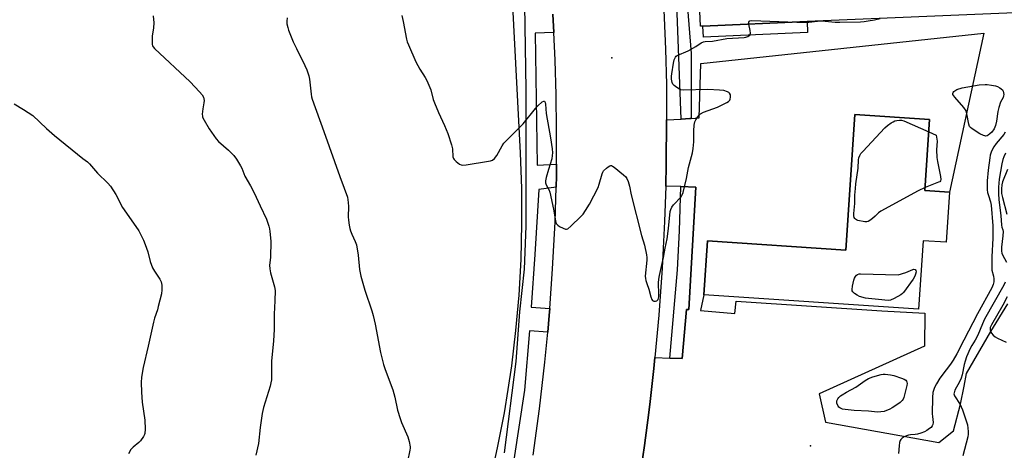
# Model space of a CAD drawing. Units: inches. Extents: x 1279759 to 1285759, y 469453 to 473454.
# Drawn here: x 1281830 to 1282245, y 471910 to 472092 of the extents above; entities that cross this region are included whole.
import ezdxf

# ---------------------------------------------------------------- set-up
doc = ezdxf.new("R2010")
doc.units = ezdxf.units.IN
doc.header["$MEASUREMENT"] = 0
for name, color, linetype in [('BLDG-Footprint', 5, 'Continuous'), ('CULTRL-Pad', 6, 'Continuous'), ('ELEV-Spot Elevation', 7, 'Continuous'), ('TRANS-Parking Lot', 4, 'Continuous'), ('TRANS-Road', 130, 'Continuous'), ('TRANS-Street Sidewalk', 7, 'Continuous'), ('Undefined', 1, 'Continuous')]:
    doc.layers.add(name, color=color, linetype=linetype)

msp = doc.modelspace()

# ---------------------------------------------------------------- linework, layer by layer
at = {"layer": 'BLDG-Footprint'}
for points, elevation in [([(1282244.29, 472292.98), (1282250.46, 472147.9), (1282258.61, 472148.25), (1282260.03, 472114.85), (1282251.88, 472114.5), (1282252.71, 472094.88), (1282161.8, 472091.01), (1282117.94, 472089.15), (1282116.84, 472089.1), (1282114.72, 472138.97), (1282113.87, 472159.01), (1282108.42, 472287.2)], 266), ([(1282221.85, 472019.21), (1282220.42, 471998.01), (1282210.67, 471998.67), (1282208.73, 471969.78), (1282118.3, 471975.87), (1282119.83, 471998.66), (1282178.1, 471994.74), (1282181.95, 472051.87), (1282213.44, 472049.76), (1282211.43, 472019.91)], 269.6)]:
    msp.add_lwpolyline(points, close=True, dxfattribs=dict(at, elevation=elevation))
at = {"layer": 'CULTRL-Pad'}
msp.add_lwpolyline([(1282162, 472086.36), (1282118.14, 472084.5), (1282117.94, 472089.15), (1282161.8, 472091.01)], close=True, dxfattribs=at)
at = {"layer": 'ELEV-Spot Elevation'}
for p in [(1282079.59, 472075.76, 267.35), (1282163.29, 471912.24, 269.11)]:
    msp.add_point(p, dxfattribs=at)
at = {"layer": 'TRANS-Parking Lot'}
msp.add_lwpolyline([(1282091.91, 471902.91), (1282093.26, 471912.43), (1282095.09, 471926.29), (1282095.66, 471930.92), (1282097.21, 471944.81), (1282097.68, 471949.45), (1282103.99, 471949.21), (1282109.14, 471949.01), (1282110.98, 471969.73), (1282111.97, 471969.65), (1282114.87, 472021.25), (1282108.59, 472021.46), (1282102.25, 472021.68), (1282102.44, 472030.99), (1282102.65, 472049.6), (1282108.8, 472049.97), (1282112.39, 472050.19), (1282113, 472050.23), (1282116.34, 472050.43), (1282117.09, 472073.35), (1282236.22, 472086.16), (1282221.85, 472019.21), (1282211.43, 472019.91), (1282213.44, 472049.76), (1282181.95, 472051.87), (1282178.1, 471994.74), (1282119.83, 471998.66), (1282118.3, 471975.87), (1282116.97, 471969.22), (1282131.31, 471967.97), (1282131.87, 471973.25), (1282193.23, 471969.09), (1282211.36, 471968.18), (1282211.28, 471954.2), (1282166.91, 471934.13), (1282169.63, 471922.29), (1282217.25, 471913.69), (1282223.51, 471918.56), (1282226.45, 471929.77), (1282228.02, 471937.33), (1282228.94, 471942.67), (1282239.18, 471960.42), (1282246.35, 471972.05)], dxfattribs=at)
msp.add_polyline3d([(1282034.59, 472157.11, 0), (1282040.98, 472035.72, 0), (1282041.5, 472020.73, 0), (1282041.56, 472005.73, 0), (1282041.16, 471990.74, 0), (1282040.3, 471975.77, 0), (1282038.98, 471960.82, 0), (1282037.21, 471945.93, 0), (1282035.78, 471936.03, 0), (1282034.14, 471926.17, 0), (1282031.31, 471911.44, 0), (1282029.18, 471901.67, 0), (1282026.84, 471891.95, 0), (1282022.97, 471877.46, 0), (1282018.65, 471863.09, 0), (1282013.9, 471848.87, 0), (1282002.55, 471816.5, 0), (1281989.78, 471809.74, 0), (1281985.33, 471807.38, 0), (1281944.69, 471785.85, 0), (1281699.71, 471902.88, 0)], dxfattribs=at)
at = {"layer": 'TRANS-Road'}
for points in [[(1282101.37, 472099.23), (1282102.18, 472079.38), (1282102.53, 472064.49), (1282102.65, 472049.6), (1282102.44, 472030.99), (1282102.25, 472021.68), (1282101.77, 472006.84), (1282100.74, 471987.06), (1282099.33, 471967.3), (1282097.68, 471949.45), (1282097.21, 471944.81), (1282095.66, 471930.92), (1282095.09, 471926.29), (1282093.26, 471912.43), (1282091.91, 471902.91)], [(1282046.39, 471908.37), (1282049.06, 471927.91), (1282051.32, 471947.5), (1282052.54, 471960.19), (1282053.16, 471967.13), (1282053.39, 471970.07), (1282054.61, 471986.8), (1282055.63, 472006.5), (1282056.07, 472021.22), (1282056.17, 472026.08), (1282056.21, 472030.95), (1282056.25, 472045.55), (1282056.05, 472060.15), (1282055.64, 472074.74), (1282055.13, 472086.4), (1282054.74, 472094.19)]]:
    msp.add_lwpolyline(points, dxfattribs=at)
at = {"layer": 'TRANS-Street Sidewalk'}
for points in [[(1282105.9, 472158.92), (1282107.6, 472144.23), (1282108.04, 472138.83), (1282113.03, 472077.6), (1282113, 472050.23), (1282112.39, 472050.19), (1282108.8, 472049.97), (1282105.32, 472139.31), (1282099.3, 472139.43), (1282098.13, 472158.78), (1282102.02, 472158.78), (1282100.96, 472172.06), (1282099.67, 472185.31), (1282098.13, 472198.54), (1282084.56, 472269.1), (1282078.93, 472290.25), (1282074.06, 472307.83), (1282078.51, 472308.79), (1282084.23, 472286.73), (1282089.64, 472264.6), (1282094.74, 472242.39), (1282100, 472217.79), (1282104.4, 472172.47)], [(1282103.99, 471949.21), (1282107.22, 471986.37), (1282108.03, 472002.79), (1282108.59, 472021.46), (1282114.87, 472021.25), (1282111.97, 471969.65), (1282110.98, 471969.73), (1282109.14, 471949.01)]]:
    msp.add_lwpolyline(points, close=True, dxfattribs=at)
for points in [[(1282034.32, 471909.34), (1282039.24, 471947.82), (1282040.79, 471968.72), (1282042.71, 471986.71), (1282043.42, 472004.82), (1282043.45, 472062.37), (1282042.71, 472107.02)], [(1282054.74, 472094.19), (1282055.13, 472086.4), (1282047.3, 472086.16), (1282048.09, 472030.46), (1282056.21, 472030.95), (1282056.17, 472026.08), (1282056.07, 472021.22), (1282048.79, 472020.22), (1282047.16, 471992.88), (1282045.6, 471970.72), (1282053.39, 471970.07), (1282053.16, 471967.13), (1282052.54, 471960.19), (1282044.84, 471960.78), (1282042.71, 471935.67), (1282038.24, 471906.42)]]:
    msp.add_lwpolyline(points, dxfattribs=at)
at = {"layer": 'Undefined'}
msp.add_line((1282166.26, 472091.2, 268), (1282167.9, 472091.27, 268), dxfattribs=at)
for points, elevation in [([(1281886.36, 472093.46), (1281886.55, 472090.5), (1281886.51, 472088.42), (1281885.94, 472084.88), (1281885.83, 472083.41), (1281885.88, 472081.4), (1281886.02, 472080.86), (1281886.25, 472080.42), (1281886.91, 472079.64), (1281901.89, 472065.67), (1281905.89, 472061.45), (1281907.02, 472060.14), (1281907.53, 472059.15), (1281907.8, 472057.8), (1281907.71, 472056.72), (1281907.2, 472054.29), (1281907, 472052.03), (1281907.06, 472051.21), (1281907.17, 472050.74), (1281907.75, 472049.45), (1281909.9, 472045.87), (1281912.88, 472041.59), (1281913.88, 472040.54), (1281918.01, 472036.86), (1281920.27, 472034.65), (1281921.49, 472033.02), (1281923.17, 472030.28), (1281923.66, 472029.22), (1281924.95, 472025.86), (1281927.28, 472021.75), (1281928.81, 472018.88), (1281931.46, 472013.45), (1281934.08, 472007.7), (1281935.04, 472004.78), (1281935.31, 472003.69), (1281935.48, 472002.54), (1281935.84, 471998.45), (1281935.68, 471991.57), (1281935.39, 471988.4), (1281935.46, 471986.79), (1281935.76, 471985.13), (1281937.47, 471979.19), (1281937.69, 471977.75), (1281937.63, 471973.34), (1281937.35, 471967.8), (1281937.34, 471961.26), (1281937.04, 471956.43), (1281936.19, 471947.89), (1281936.11, 471940.06), (1281935.91, 471938.75), (1281935.61, 471937.42), (1281932.83, 471928.44), (1281932.28, 471925.83), (1281931.38, 471919.93), (1281930.69, 471913.27), (1281929.54, 471908.26)], 272), ([(1281942.81, 472092.66), (1281942.58, 472091.23), (1281942.65, 472090.12), (1281943.02, 472088.49), (1281943.36, 472087.4), (1281945.31, 472082.55), (1281946.65, 472079.63), (1281950.27, 472072.58), (1281951.04, 472070.69), (1281951.85, 472068.19), (1281952.19, 472066.79), (1281952.84, 472060.43), (1281953.02, 472059.37), (1281953.3, 472058.29), (1281958.28, 472044.67), (1281964.92, 472025.69), (1281966.82, 472020.85), (1281968.12, 472017.07), (1281968.38, 472015.97), (1281968.49, 472014.85), (1281968.55, 472013.15), (1281968.44, 472008.77), (1281968.58, 472007.29), (1281968.89, 472005.27), (1281969.16, 472003.85), (1281969.47, 472002.78), (1281969.99, 472001.5), (1281971.48, 471998.35), (1281971.91, 471996.96), (1281972.68, 471992.62), (1281973.31, 471986.53), (1281973.86, 471983.69), (1281975.42, 471977.84), (1281978.39, 471969.18), (1281978.97, 471967.21), (1281979.83, 471963.53), (1281982.08, 471951.57), (1281983.41, 471946.48), (1281984.09, 471944.42), (1281987.22, 471935.79), (1281988.07, 471932.75), (1281989.28, 471927.24), (1281990.32, 471923.73), (1281990.93, 471922.1), (1281993.56, 471916.05), (1281994.1, 471914.09), (1281994.54, 471911.81), (1281994.57, 471911.25), (1281994.49, 471910.4), (1281993.43, 471905.63)], 270), ([(1281991.09, 472093.57), (1281991.66, 472091.07), (1281993.03, 472083.63), (1281993.34, 472082.53), (1281993.84, 472081.23), (1281996.98, 472074.09), (1281998.7, 472070.93), (1282000.92, 472067.52), (1282001.58, 472066.23), (1282003.24, 472062.22), (1282004.32, 472058.14), (1282004.78, 472056.74), (1282006.49, 472052.75), (1282009.04, 472047.29), (1282010.42, 472043.87), (1282012.05, 472039.14), (1282012.36, 472037.42), (1282012.63, 472034.05), (1282012.85, 472033.31), (1282013.16, 472032.85), (1282013.98, 472032.03), (1282015.38, 472030.96), (1282016.13, 472030.61), (1282016.68, 472030.53), (1282018.14, 472030.67), (1282027.64, 472032.18), (1282028.5, 472032.36), (1282029.3, 472032.67), (1282030.1, 472033.33), (1282031.1, 472034.62), (1282033.28, 472038.67), (1282034.11, 472039.84), (1282042.16, 472047.96), (1282047.33, 472054.38), (1282048.32, 472055.5), (1282050.27, 472057.23), (1282050.85, 472057.53), (1282051.14, 472057.44), (1282051.44, 472056.92), (1282051.62, 472056.17), (1282051.95, 472052.27), (1282053.77, 472042.02), (1282054.39, 472037.46), (1282054.53, 472035.75), (1282054.46, 472034.6), (1282054.22, 472033.19), (1282052.85, 472028.72), (1282051.91, 472025.31), (1282051.6, 472023.9), (1282051.59, 472023.08), (1282051.87, 472022.27), (1282053.06, 472020.26), (1282053.43, 472019.15), (1282055.02, 472011.95), (1282055.76, 472007.07), (1282056, 472006.29), (1282056.25, 472005.8), (1282056.79, 472005.21), (1282057.49, 472004.73), (1282059.02, 472003.92), (1282060.03, 472003.54), (1282060.51, 472003.51), (1282060.97, 472003.68), (1282062.25, 472004.75), (1282066.44, 472008.88), (1282067.43, 472009.94), (1282068.44, 472011.37), (1282070.15, 472014.1), (1282073.77, 472021.17), (1282074.25, 472022.55), (1282075.43, 472026.81), (1282075.75, 472027.61), (1282076.06, 472028.09), (1282077.32, 472029.3), (1282078.01, 472029.84), (1282078.71, 472030.25), (1282079.17, 472030.35), (1282079.4, 472030.32), (1282079.87, 472030.12), (1282080.57, 472029.64), (1282084.51, 472026.41), (1282085.38, 472025.62), (1282085.88, 472024.94), (1282086.4, 472023.62), (1282086.95, 472021.67), (1282087.74, 472018.08), (1282092.06, 472000.93), (1282093.33, 471996.86), (1282094.17, 471992.79), (1282094.34, 471991.62), (1282094.35, 471990.45), (1282093.66, 471983.69), (1282093.7, 471982.82), (1282093.86, 471981.98), (1282094.26, 471980.59), (1282095.1, 471978.33), (1282095.97, 471974.98), (1282096.35, 471973.96), (1282096.64, 471973.56), (1282097.18, 471973.27), (1282097.88, 471973.23), (1282098.53, 471973.42), (1282099.02, 471973.94), (1282099.32, 471974.99), (1282099.37, 471976.16), (1282099.27, 471980.9), (1282099.36, 471982.5), (1282099.62, 471983.96), (1282101.29, 471991.55), (1282102, 471995.61), (1282102.92, 471999.41), (1282103.48, 472003.85), (1282104.14, 472010.97), (1282104.37, 472011.81), (1282104.87, 472012.85), (1282105.59, 472013.76), (1282108.8, 472017.21), (1282109.24, 472017.95), (1282109.62, 472019.06), (1282111.06, 472024.88), (1282111.87, 472029.48), (1282113.48, 472035.75), (1282113.86, 472037.5), (1282114.1, 472040.39), (1282114.04, 472045.04), (1282114.26, 472047.39), (1282114.56, 472048.81), (1282114.91, 472049.55), (1282115.66, 472050.72), (1282116.33, 472051.6), (1282116.91, 472052.17), (1282118.19, 472052.83), (1282124.01, 472054.98), (1282127.94, 472056.93), (1282128.66, 472057.37), (1282129.22, 472057.92), (1282129.42, 472058.38), (1282129.55, 472059.17), (1282129.49, 472060.22), (1282129.18, 472060.85), (1282128.8, 472061.16), (1282128.32, 472061.41), (1282126.68, 472061.91), (1282124.92, 472062.11), (1282119.94, 472062.44), (1282109.72, 472062.08), (1282108.54, 472062.33), (1282107, 472063.19), (1282105.82, 472064.04), (1282105.26, 472064.66), (1282104.96, 472065.41), (1282104.73, 472066.82), (1282104.69, 472067.96), (1282104.78, 472069.04), (1282105.46, 472073.48), (1282105.78, 472074.9), (1282106.31, 472076.04), (1282106.61, 472076.42), (1282107.05, 472076.75), (1282111.69, 472078.68), (1282114.97, 472080.57), (1282117.24, 472082.03), (1282118.1, 472082.42), (1282118.88, 472082.58), (1282122.01, 472082.83), (1282127.99, 472083.83), (1282135.35, 472084.37), (1282136, 472084.49), (1282136.83, 472084.77), (1282137.62, 472085.32), (1282137.85, 472085.68), (1282137.95, 472086.15), (1282137.86, 472087.24), (1282137.31, 472089.97)], 268), ([(1282137.31, 472089.97), (1282137.26, 472090.79), (1282137.4, 472091.15), (1282137.74, 472091.35), (1282138.5, 472091.44), (1282157.45, 472090.83)], 268), ([(1282167.9, 472091.27), (1282169.43, 472091.2), (1282173.68, 472090.79), (1282175.59, 472090.71), (1282184.36, 472090.94), (1282185.82, 472091.04), (1282187.58, 472091.29), (1282190.2, 472091.78), (1282192.65, 472092.33)], 268), ([(1282157.45, 472090.83), (1282162.53, 472090.71), (1282166.26, 472091.2)], 268), ([(1281827.72, 472056.43), (1281831.73, 472054.01), (1281835.62, 472051.4), (1281841.44, 472045.95), (1281844.72, 472043.05), (1281856.68, 472033.37), (1281858.68, 472031.86), (1281859.51, 472031.1), (1281862.84, 472027.19), (1281867.23, 472022.89), (1281868.39, 472021.6), (1281870.54, 472018.19), (1281873.36, 472012.63), (1281879.04, 472004.72), (1281880.28, 472002.78), (1281882.26, 471998.87), (1281883, 471997.02), (1281884.04, 471994.04), (1281885.05, 471989.9), (1281886.02, 471987.31), (1281886.84, 471985.83), (1281889.08, 471982.48), (1281889.67, 471981.33), (1281889.93, 471980.01), (1281889.99, 471978.02), (1281889.76, 471976.31), (1281888.48, 471970.95), (1281888.08, 471969.56), (1281886.88, 471966.03), (1281886.43, 471964.32), (1281884.27, 471954.23), (1281882.08, 471945.23), (1281881.46, 471941.19), (1281881.32, 471938.89), (1281881.34, 471934.88), (1281881.73, 471930.71), (1281882.81, 471923.11), (1281882.89, 471919.26), (1281882.77, 471917.51), (1281882.61, 471916.98), (1281882.23, 471916.22), (1281880.92, 471914.35), (1281880.25, 471913.7), (1281877.91, 471911.76), (1281876.97, 471910.64), (1281875.9, 471908.88)], 274), ([(1282211.51, 472021.13), (1282208.59, 472019.7), (1282192.86, 472011.16), (1282191.89, 472010.49), (1282190.46, 472009.02), (1282189.36, 472008.05), (1282188.21, 472007.17), (1282187.48, 472006.77), (1282186.95, 472006.64), (1282186.1, 472006.67), (1282183.16, 472007.27), (1282182.62, 472007.45), (1282182.16, 472007.73), (1282181.89, 472008.03), (1282181.68, 472008.44), (1282181.49, 472009.12), (1282181.45, 472010.1), (1282181.86, 472014.32), (1282181.97, 472017.87), (1282182.16, 472020.72), (1282182.36, 472022.69), (1282183.36, 472029.3), (1282183.48, 472032.73), (1282183.64, 472033.54), (1282184.05, 472034.64), (1282184.49, 472035.4), (1282185.23, 472036.31), (1282194.5, 472046.26), (1282195.63, 472047.19), (1282197.29, 472048.37), (1282198.03, 472048.83), (1282198.8, 472049.18), (1282199.62, 472049.38), (1282200.74, 472049.49), (1282201.52, 472049.42), (1282202.51, 472049.16), (1282213.09, 472044.61)], 270), ([(1282245.32, 472044.37), (1282244.74, 472043.42), (1282241.49, 472039.61), (1282240.51, 472038.21), (1282239.81, 472036.95), (1282239.38, 472035.95), (1282238.98, 472034.69), (1282238.75, 472033.62), (1282238.03, 472028.45), (1282237.67, 472023.89), (1282237.64, 472021.88), (1282237.73, 472020.16), (1282237.88, 472019.03), (1282238.22, 472017.72), (1282239.08, 472015.08), (1282239.36, 472013.72), (1282240.05, 472004.99), (1282240.09, 472003.34), (1282240.04, 471999.8), (1282239.69, 471991.88), (1282239.61, 471987.9), (1282239.71, 471986.32), (1282240.3, 471983.71), (1282240.46, 471982.63), (1282240.46, 471981.29), (1282240.25, 471980.26), (1282239.64, 471978.88), (1282233.56, 471967.85), (1282227.81, 471956.8), (1282224.91, 471951), (1282223.3, 471948.37), (1282222.16, 471946.69), (1282220.45, 471944.29), (1282217.72, 471940.83), (1282216.27, 471938.4), (1282215.5, 471936.9), (1282214.82, 471934.68), (1282214.58, 471932.69), (1282214.52, 471925.8), (1282214.59, 471924.64), (1282214.91, 471922.05), (1282214.83, 471921.31), (1282214.57, 471920.64), (1282214.06, 471920.04), (1282213.43, 471919.52), (1282212.28, 471918.72), (1282211.29, 471918.19), (1282209.7, 471917.54), (1282208.36, 471917.11), (1282207.37, 471916.96), (1282205.36, 471916.88), (1282204.55, 471916.73), (1282203.76, 471916.49), (1282202.77, 471916.03), (1282201.85, 471915.46), (1282201.3, 471914.94), (1282201.05, 471914.47), (1282200.81, 471913.66), (1282200.57, 471912.24), (1282200.39, 471908.98)], 268), ([(1282213.09, 472044.61), (1282216.26, 472043.16), (1282216.57, 472040.59), (1282216.4, 472036.92), (1282216.44, 472033.76), (1282216.72, 472032), (1282217.98, 472025.81), (1282218.13, 472024.41), (1282217.99, 472023.86), (1282217.67, 472023.54), (1282217.23, 472023.3), (1282211.51, 472021.13)], 270), ([(1282245.41, 472035.59), (1282244.67, 472034.02), (1282244.3, 472032.97), (1282243.86, 472031.13), (1282242.74, 472024.59), (1282242.41, 472021.29), (1282242.42, 472018.59), (1282242.56, 472015.89), (1282243.49, 472009.37), (1282243.74, 472005.24), (1282243.89, 472004.45), (1282244.24, 472003.26), (1282244.36, 472002.5), (1282244.27, 472000.78), (1282243.69, 471995.94), (1282243.69, 471994.25), (1282243.83, 471993.49), (1282244.12, 471992.7), (1282245.84, 471989.61)], 266), ([(1282246.18, 472028.7), (1282244.11, 472023.53), (1282243.83, 472022.22), (1282243.72, 472020.54), (1282243.78, 472018.57), (1282244.07, 472016.9), (1282246.02, 472009.91)], 264), ([(1282245.19, 471981.21), (1282244.75, 471979.96), (1282236.57, 471965.63), (1282235.65, 471963.68), (1282233.7, 471958.87), (1282232.61, 471956.78), (1282231.23, 471954.59), (1282230.58, 471953.28), (1282229.03, 471949.8), (1282228.35, 471947.96), (1282227.99, 471946.56), (1282227.13, 471942.19), (1282226.73, 471940.78), (1282226.06, 471939.26), (1282224.07, 471935.68), (1282223.72, 471934.64), (1282223.7, 471934.13), (1282223.94, 471933.39), (1282226.24, 471929.74), (1282227.34, 471927.46), (1282229.38, 471921.11), (1282229.6, 471919.71), (1282229.72, 471918.29), (1282229.72, 471917.16), (1282229.52, 471916.01), (1282227.38, 471908.03)], 266), ([(1282246.1, 471975.08), (1282244.28, 471971.55), (1282239.48, 471963.29), (1282238.99, 471962.09), (1282238.89, 471960.98), (1282239.02, 471960.48), (1282239.44, 471959.79), (1282240.17, 471958.93), (1282241, 471958.15), (1282241.98, 471957.56), (1282245.74, 471955.98)], 264)]:
    msp.add_lwpolyline(points, dxfattribs=dict(at, elevation=elevation))
at = {"layer": 'Undefined', "elevation": 270}
for points in [[(1282237.16, 472042.8), (1282236.66, 472042.85), (1282236.15, 472043), (1282234.62, 472043.75), (1282231.33, 472045.86), (1282230.66, 472046.4), (1282230.3, 472046.82), (1282229.91, 472047.83), (1282229.18, 472052.09), (1282228.77, 472053.44), (1282227.8, 472054.83), (1282223.99, 472059.22), (1282223.26, 472060.33), (1282223.17, 472060.75), (1282223.31, 472061.16), (1282223.64, 472061.55), (1282224.08, 472061.89), (1282224.96, 472062.34), (1282227.17, 472063.17), (1282234.28, 472064.3), (1282236.84, 472064.51), (1282237.71, 472064.46), (1282239.47, 472064.22), (1282241.22, 472063.91), (1282242.07, 472063.69), (1282243.07, 472063.15), (1282244.09, 472062.2), (1282244.35, 472061.75), (1282244.57, 472061.02), (1282244.64, 472060.26), (1282244.59, 472059.79), (1282244.36, 472059.09), (1282243.31, 472057.02), (1282242.61, 472054.82), (1282242.22, 472053.13), (1282241.65, 472049.08), (1282241.19, 472047.2), (1282240.58, 472045.89), (1282239.59, 472044.46), (1282238.79, 472043.67), (1282238.14, 472043.17), (1282237.69, 472042.92)], [(1282195.97, 471973.45), (1282191.88, 471973.95), (1282187.64, 471974.31), (1282186.35, 471974.53), (1282183.93, 471975.22), (1282182.93, 471975.72), (1282181.76, 471976.45), (1282181.02, 471977.13), (1282180.83, 471977.57), (1282180.79, 471978.08), (1282180.97, 471979.49), (1282181.5, 471982.1), (1282181.75, 471982.94), (1282182.14, 471983.64), (1282182.67, 471984.21), (1282183.06, 471984.46), (1282183.72, 471984.67), (1282184.29, 471984.72), (1282200.24, 471984.35), (1282203.38, 471985.26), (1282206.31, 471986.62), (1282206.8, 471986.72), (1282207.31, 471986.57), (1282207.63, 471986.15), (1282207.71, 471985.51), (1282207.53, 471984.55), (1282207.23, 471983.81), (1282206.46, 471982.55), (1282202.44, 471976.8), (1282202.05, 471976.39), (1282201.36, 471975.88), (1282198.53, 471974.32), (1282196.95, 471973.6)], [(1282191.41, 471926.5), (1282187.62, 471926.83), (1282181.61, 471927.17), (1282177.85, 471927.55), (1282176.7, 471927.77), (1282175.63, 471928.2), (1282175.19, 471928.52), (1282174.88, 471928.93), (1282174.39, 471930.19), (1282174.32, 471930.71), (1282174.39, 471931.23), (1282174.72, 471931.99), (1282175.23, 471932.68), (1282175.86, 471933.27), (1282176.58, 471933.78), (1282178.35, 471934.85), (1282182.35, 471936.97), (1282186.24, 471939.83), (1282187.73, 471940.58), (1282189.55, 471941.28), (1282192.96, 471942.25), (1282193.82, 471942.42), (1282194.67, 471942.42), (1282196.97, 471942.22), (1282198.34, 471941.95), (1282201.64, 471940.81), (1282202.7, 471940.38), (1282203.36, 471939.93), (1282203.68, 471939.51), (1282203.88, 471939.03), (1282203.95, 471938.49), (1282203.86, 471937.63), (1282202.6, 471932.69), (1282202.26, 471931.89), (1282201.81, 471931.3), (1282200.97, 471930.57), (1282199.14, 471929.23), (1282197.7, 471928.28), (1282196.64, 471927.73), (1282194.3, 471926.7)]]:
    msp.add_lwpolyline(points, close=True, dxfattribs=at)

doc.saveas('drawing.dxf')
